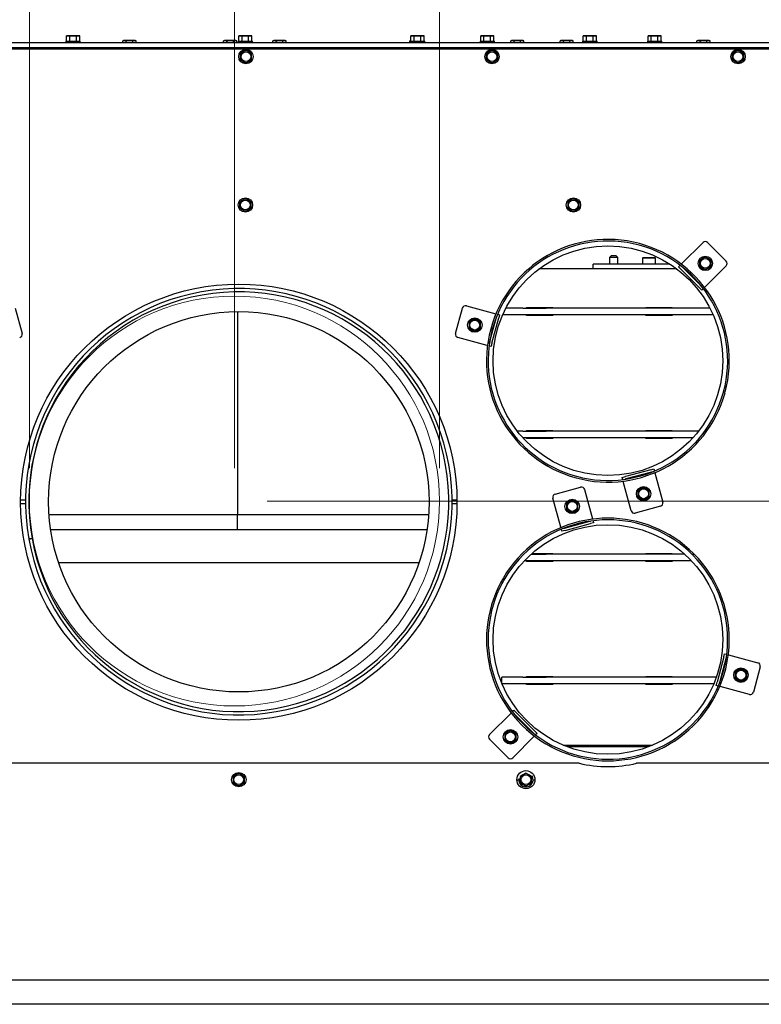
# Model space of a CAD drawing. Units: millimetres. Extents: x 424 to 3912, y 131 to 5682.
# Drawn here: x 1215 to 1667, y 1250 to 1850 of the extents above; entities that cross this region are included whole.
import ezdxf

# ---------------------------------------------------------------- set-up
doc = ezdxf.new("R2010")
doc.units = ezdxf.units.MM
doc.styles.add('SLDTEXTSTYLE4', font='TXT', dxfattribs={"width": 0.75})
doc.dimstyles.new('SLDDIMSTYLE0', dxfattribs={"dimtxt": 60, "dimasz": 40, "dimexe": 0, "dimexo": 0.0625, "dimgap": 15, "dimtad": 1, "dimdec": 0, "dimrnd": 1e-09, "dimzin": 12, "dimdsep": 46, "dimtxsty": 'SLDTEXTSTYLE4', "dimsah": 1, "dimcen": 0.09, "dimadec": 0, "dimazin": 3, "dimtfac": 1, "dimtofl": 0, "dimtmove": 0, "dimatfit": 3, "dimfxl": 0, "dimfrac": 2, "dimtolj": 1, "dimtzin": 12, "dimarcsym": 0})
doc.dimstyles.new('SLDDIMSTYLE1', dxfattribs={"dimtxt": 60, "dimasz": 40, "dimexe": 0, "dimexo": 0.0625, "dimgap": 15, "dimtad": 1, "dimdec": 0, "dimrnd": 1e-09, "dimzin": 12, "dimdsep": 46, "dimtxsty": 'SLDTEXTSTYLE4', "dimsah": 1, "dimcen": 0.09, "dimadec": 0, "dimazin": 3, "dimtfac": 1, "dimtmove": 0, "dimatfit": 0, "dimfxl": 0, "dimfrac": 2, "dimtolj": 1, "dimtzin": 12, "dimarcsym": 0})

# ---------------------------------------------------------------- blocks, each defined once
blk = doc.blocks.new('_D_8')
at = {"color": 7, "linetype": 'Continuous', "lineweight": 18, "ltscale": 400}
for p, q in [((1220.5, 1576.84), (1220.5, 2165.45)), ((1470.5, 1576.84), (1470.5, 2165.45)), ((1220.5, 2145.45), (1100.5, 2145.45)), ((1220.5, 2145.45), (1470.5, 2145.45)), ((1470.5, 2145.45), (1590.5, 2145.45))]:
    blk.add_line(p, q, dxfattribs=at)
for points in [[(1220.5, 2145.45), (1180.5, 2150.45), (1180.5, 2140.45)], [(1470.5, 2145.45), (1510.5, 2140.45), (1510.5, 2150.45)]]:
    blk.add_solid(points, dxfattribs=at)
at = {"color": 7, "linetype": 'Continuous', "lineweight": 18, "ltscale": 400, "char_height": 60, "attachment_point": 1, "style": 'SLDTEXTSTYLE4'}
for s, insert in [('%%c', (1226.54, 2222.79)), ('250', (1317, 2222.79))]:
    blk.add_mtext(s, dxfattribs=dict(at, insert=insert))
blk = doc.blocks.new('_D_10')
at = {"color": 7, "linetype": 'Continuous', "lineweight": 18, "ltscale": 400}
for p, q in [((726.67, 1853.25), (726.67, 2045.45)), ((1345.5, 1576.84), (1345.5, 2045.45)), ((1345.5, 2025.45), (726.67, 2025.45))]:
    blk.add_line(p, q, dxfattribs=at)
for points in [[(726.67, 2025.45), (766.67, 2020.45), (766.67, 2030.45)], [(1345.5, 2025.45), (1305.5, 2030.45), (1305.5, 2020.45)]]:
    blk.add_solid(points, dxfattribs=at)
at = {"color": 7, "linetype": 'Continuous', "lineweight": 18, "ltscale": 400, "insert": (924.72, 2102.79), "char_height": 60, "attachment_point": 1, "style": 'SLDTEXTSTYLE4'}
blk.add_mtext('619', dxfattribs=at)
blk = doc.blocks.new('_D_11')
at = {"color": 7, "linetype": 'Continuous', "lineweight": 18, "ltscale": 400}
for p, q in [((2126.47, 1836.4), (2126.47, 1956.4)), ((1721.52, 1836.4), (2146.47, 1836.4)), ((2126.47, 1556.84), (2126.47, 1836.4)), ((1365.5, 1556.84), (2146.47, 1556.84)), ((2126.47, 1556.84), (2126.47, 1436.84))]:
    blk.add_line(p, q, dxfattribs=at)
for points in [[(2126.47, 1836.4), (2131.47, 1876.4), (2121.47, 1876.4)], [(2126.47, 1556.84), (2121.47, 1516.84), (2131.47, 1516.84)]]:
    blk.add_solid(points, dxfattribs=at)
at = {"color": 7, "linetype": 'Continuous', "lineweight": 18, "ltscale": 400, "insert": (2049.13, 1630), "char_height": 60, "attachment_point": 1, "rotation": 90, "style": 'SLDTEXTSTYLE4'}
blk.add_mtext('280', dxfattribs=at)
blk = doc.blocks.new('_D_12')
at = {"color": 7, "linetype": 'Continuous', "lineweight": 18, "ltscale": 400}
for p, q in [((1345.5, 1576.84), (1345.5, 2045.45)), ((1883.17, 1851.4), (1883.17, 2045.45)), ((1345.5, 2025.45), (1883.17, 2025.45))]:
    blk.add_line(p, q, dxfattribs=at)
for points in [[(1345.5, 2025.45), (1385.5, 2020.45), (1385.5, 2030.45)], [(1883.17, 2025.45), (1843.17, 2030.45), (1843.17, 2020.45)]]:
    blk.add_solid(points, dxfattribs=at)
at = {"color": 7, "linetype": 'Continuous', "lineweight": 18, "ltscale": 400, "insert": (1572.05, 2102.79), "char_height": 60, "attachment_point": 1, "style": 'SLDTEXTSTYLE4'}
blk.add_mtext('538', dxfattribs=at)

msp = doc.modelspace()

# ---------------------------------------------------------------- linework, layer by layer
at = {"linetype": 'Continuous', "lineweight": 25, "ltscale": 20}
for p, q in [((1243.67, 1840.65), (1243.12, 1840.51)), ((1243.12, 1840.51), (1244.13, 1840.65)), ((1243.12, 1837.4), (1243.12, 1840.51)), ((1244.13, 1840.65), (1243.67, 1840.65)), ((1244.13, 1840.65), (1245.14, 1840.51)), ((1247.17, 1840.65), (1244.13, 1840.65)), ((1245.14, 1837.4), (1245.14, 1840.51)), ((1247.17, 1840.65), (1249.19, 1840.51)), ((1250.2, 1840.65), (1247.17, 1840.65)), ((1249.19, 1840.51), (1250.2, 1840.65)), ((1249.19, 1837.4), (1249.19, 1840.51)), ((1250.2, 1840.65), (1251.21, 1840.51)), ((1250.67, 1840.65), (1250.2, 1840.65)), ((1251.21, 1840.51), (1250.67, 1840.65)), ((1251.21, 1837.4), (1251.21, 1840.51)), ((1277.99, 1837.65), (1277.44, 1837.51)), ((1277.44, 1837.51), (1278.46, 1837.65)), ((1278.46, 1837.65), (1277.99, 1837.65)), ((1278.46, 1837.65), (1279.47, 1837.51)), ((1281.49, 1837.65), (1278.46, 1837.65)), ((1281.49, 1837.65), (1283.51, 1837.51)), ((1284.52, 1837.65), (1281.49, 1837.65)), ((1283.51, 1837.51), (1284.52, 1837.65)), ((1284.52, 1837.65), (1285.53, 1837.51)), ((1284.99, 1837.65), (1284.52, 1837.65)), ((1285.53, 1837.51), (1284.99, 1837.65)), ((1339.47, 1837.65), (1338.93, 1837.51)), ((1338.93, 1837.51), (1339.94, 1837.65)), ((1339.94, 1837.65), (1339.47, 1837.65)), ((1339.94, 1837.65), (1340.95, 1837.51)), ((1342.97, 1837.65), (1339.94, 1837.65)), ((1342.97, 1837.65), (1344.99, 1837.51)), ((1346.01, 1837.65), (1342.97, 1837.65)), ((1344.99, 1837.51), (1346.01, 1837.65)), ((1346.01, 1837.65), (1347.02, 1837.51)), ((1346.47, 1837.65), (1346.01, 1837.65)), ((1347.02, 1837.51), (1346.47, 1837.65)), ((1348.67, 1840.65), (1348.12, 1840.51)), ((1348.12, 1840.51), (1349.13, 1840.65)), ((1348.12, 1837.4), (1348.12, 1840.51)), ((1349.13, 1840.65), (1348.67, 1840.65)), ((1349.13, 1840.65), (1350.14, 1840.51)), ((1352.17, 1840.65), (1349.13, 1840.65)), ((1350.14, 1837.4), (1350.14, 1840.51)), ((1352.17, 1840.65), (1354.19, 1840.51)), ((1355.2, 1840.65), (1352.17, 1840.65)), ((1354.19, 1840.51), (1355.2, 1840.65)), ((1354.19, 1837.4), (1354.19, 1840.51)), ((1355.2, 1840.65), (1356.21, 1840.51)), ((1355.67, 1840.65), (1355.2, 1840.65)), ((1356.21, 1840.51), (1355.67, 1840.65)), ((1356.21, 1837.4), (1356.21, 1840.51)), ((1369.54, 1837.65), (1368.99, 1837.51)), ((1368.99, 1837.51), (1370, 1837.65)), ((1370, 1837.65), (1369.54, 1837.65)), ((1370, 1837.65), (1371.01, 1837.51)), ((1373.04, 1837.65), (1370, 1837.65)), ((1373.04, 1837.65), (1375.06, 1837.51)), ((1376.07, 1837.65), (1373.04, 1837.65)), ((1375.06, 1837.51), (1376.07, 1837.65)), ((1376.07, 1837.65), (1377.08, 1837.51)), ((1376.54, 1837.65), (1376.07, 1837.65)), ((1377.08, 1837.51), (1376.54, 1837.65)), ((1452.99, 1837.65), (1452.44, 1837.51)), ((1452.44, 1837.51), (1453.12, 1837.61)), ((1453.12, 1837.65), (1452.99, 1837.65)), ((1453.67, 1840.65), (1453.12, 1840.51)), ((1453.12, 1840.51), (1454.13, 1840.65)), ((1453.12, 1837.4), (1453.12, 1840.51)), ((1454.13, 1840.65), (1453.67, 1840.65)), ((1454.13, 1840.65), (1455.14, 1840.51)), ((1457.17, 1840.65), (1454.13, 1840.65)), ((1455.14, 1837.4), (1455.14, 1840.51)), ((1457.17, 1840.65), (1459.19, 1840.51)), ((1460.2, 1840.65), (1457.17, 1840.65)), ((1459.19, 1840.51), (1460.2, 1840.65)), ((1459.19, 1837.4), (1459.19, 1840.51)), ((1460.2, 1840.65), (1461.21, 1840.51)), ((1460.67, 1840.65), (1460.2, 1840.65)), ((1461.21, 1840.51), (1460.67, 1840.65)), ((1461.21, 1837.4), (1461.21, 1840.51)), ((1496.17, 1840.65), (1495.62, 1840.51)), ((1495.62, 1840.51), (1496.63, 1840.65)), ((1495.62, 1837.4), (1495.62, 1840.51)), ((1496.63, 1840.65), (1496.17, 1840.65)), ((1496.63, 1840.65), (1497.64, 1840.51)), ((1499.67, 1840.65), (1496.63, 1840.65)), ((1497.64, 1837.4), (1497.64, 1840.51)), ((1499.67, 1840.65), (1501.69, 1840.51)), ((1502.7, 1840.65), (1499.67, 1840.65)), ((1501.69, 1840.51), (1502.7, 1840.65)), ((1501.69, 1837.4), (1501.69, 1840.51)), ((1502.7, 1840.65), (1503.71, 1840.51)), ((1503.17, 1840.65), (1502.7, 1840.65)), ((1503.71, 1840.51), (1503.17, 1840.65)), ((1503.71, 1837.4), (1503.71, 1840.51)), ((1514.47, 1837.65), (1513.93, 1837.51)), ((1513.93, 1837.51), (1514.94, 1837.65)), ((1514.94, 1837.65), (1514.47, 1837.65)), ((1514.94, 1837.65), (1515.95, 1837.51)), ((1517.97, 1837.65), (1514.94, 1837.65)), ((1517.97, 1837.65), (1519.99, 1837.51)), ((1521.01, 1837.65), (1517.97, 1837.65)), ((1519.99, 1837.51), (1521.01, 1837.65)), ((1521.01, 1837.65), (1522.02, 1837.51)), ((1521.47, 1837.65), (1521.01, 1837.65)), ((1522.02, 1837.51), (1521.47, 1837.65)), ((1544.54, 1837.65), (1543.99, 1837.51)), ((1543.99, 1837.51), (1545, 1837.65)), ((1545, 1837.65), (1544.54, 1837.65)), ((1545, 1837.65), (1546.01, 1837.51)), ((1548.04, 1837.65), (1545, 1837.65)), ((1548.04, 1837.65), (1550.06, 1837.51)), ((1551.07, 1837.65), (1548.04, 1837.65)), ((1550.06, 1837.51), (1551.07, 1837.65)), ((1551.07, 1837.65), (1552.08, 1837.51)), ((1551.54, 1837.65), (1551.07, 1837.65)), ((1552.08, 1837.51), (1551.54, 1837.65)), ((1558.67, 1840.65), (1558.12, 1840.51)), ((1558.12, 1840.51), (1559.13, 1840.65)), ((1558.12, 1837.4), (1558.12, 1840.51)), ((1559.13, 1840.65), (1558.67, 1840.65)), ((1559.13, 1840.65), (1560.14, 1840.51)), ((1562.17, 1840.65), (1559.13, 1840.65)), ((1560.14, 1837.4), (1560.14, 1840.51)), ((1562.17, 1840.65), (1564.19, 1840.51)), ((1565.2, 1840.65), (1562.17, 1840.65)), ((1564.19, 1840.51), (1565.2, 1840.65)), ((1564.19, 1837.4), (1564.19, 1840.51)), ((1565.2, 1840.65), (1566.21, 1840.51)), ((1565.67, 1840.65), (1565.2, 1840.65)), ((1566.21, 1840.51), (1565.67, 1840.65)), ((1566.21, 1837.4), (1566.21, 1840.51)), ((1598.17, 1840.65), (1597.62, 1840.51)), ((1597.62, 1840.51), (1598.63, 1840.65)), ((1597.62, 1837.4), (1597.62, 1840.51)), ((1598.63, 1840.65), (1598.17, 1840.65)), ((1598.63, 1840.65), (1599.64, 1840.51)), ((1601.67, 1840.65), (1598.63, 1840.65)), ((1599.64, 1837.4), (1599.64, 1840.51)), ((1601.67, 1840.65), (1603.69, 1840.51)), ((1604.7, 1840.65), (1601.67, 1840.65)), ((1603.69, 1840.51), (1604.7, 1840.65)), ((1603.69, 1837.4), (1603.69, 1840.51)), ((1604.7, 1840.65), (1605.71, 1840.51)), ((1605.17, 1840.65), (1604.7, 1840.65)), ((1605.71, 1840.51), (1605.17, 1840.65)), ((1605.71, 1837.4), (1605.71, 1840.51)), ((1627.99, 1837.65), (1627.44, 1837.51)), ((1627.44, 1837.51), (1628.46, 1837.65)), ((1628.46, 1837.65), (1627.99, 1837.65)), ((1628.46, 1837.65), (1629.47, 1837.51)), ((1631.49, 1837.65), (1628.46, 1837.65)), ((1631.49, 1837.65), (1633.51, 1837.51)), ((1634.52, 1837.65), (1631.49, 1837.65)), ((1633.51, 1837.51), (1634.52, 1837.65)), ((1634.52, 1837.65), (1635.53, 1837.51)), ((1634.99, 1837.65), (1634.52, 1837.65)), ((1635.53, 1837.51), (1634.99, 1837.65)), ((1862.59, 1833.33), (726.59, 1833.33)), ((1877.17, 1832.4), (732.67, 1832.4)), ((1024.52, 1836.4), (1680.52, 1836.4)), ((1242.77, 1837.4), (1242.77, 1836.4)), ((1242.77, 1837.4), (1251.57, 1837.4)), ((1251.57, 1836.4), (1251.57, 1837.4)), ((1277.44, 1836.4), (1277.44, 1837.51)), ((1279.47, 1836.4), (1279.47, 1837.51)), ((1283.51, 1836.4), (1283.51, 1837.51)), ((1285.53, 1836.4), (1285.53, 1837.51)), ((1338.93, 1836.4), (1338.93, 1837.51)), ((1340.95, 1836.4), (1340.95, 1837.51)), ((1344.99, 1836.4), (1344.99, 1837.51)), ((1347.02, 1836.4), (1347.02, 1837.51)), ((1347.77, 1837.4), (1347.77, 1836.4)), ((1347.77, 1837.4), (1356.57, 1837.4)), ((1352.52, 1831.94), (1350.77, 1830.93)), ((1354.27, 1830.93), (1352.52, 1831.94)), ((1356.57, 1836.4), (1356.57, 1837.4)), ((1368.99, 1836.4), (1368.99, 1837.51)), ((1371.01, 1836.4), (1371.01, 1837.51)), ((1375.06, 1836.4), (1375.06, 1837.51)), ((1377.08, 1836.4), (1377.08, 1837.51)), ((1452.44, 1836.4), (1452.44, 1837.51)), ((1452.77, 1837.4), (1452.77, 1836.4)), ((1452.77, 1837.4), (1461.57, 1837.4)), ((1461.57, 1836.4), (1461.57, 1837.4)), ((1495.27, 1837.4), (1495.27, 1836.4)), ((1495.27, 1837.4), (1504.07, 1837.4)), ((1502.52, 1831.94), (1500.77, 1830.93)), ((1504.27, 1830.93), (1502.52, 1831.94)), ((1504.07, 1836.4), (1504.07, 1837.4)), ((1513.93, 1836.4), (1513.93, 1837.51)), ((1515.95, 1836.4), (1515.95, 1837.51)), ((1519.99, 1836.4), (1519.99, 1837.51)), ((1522.02, 1836.4), (1522.02, 1837.51)), ((1543.99, 1836.4), (1543.99, 1837.51)), ((1546.01, 1836.4), (1546.01, 1837.51)), ((1550.06, 1836.4), (1550.06, 1837.51)), ((1552.08, 1836.4), (1552.08, 1837.51)), ((1557.77, 1837.4), (1557.77, 1836.4)), ((1557.77, 1837.4), (1566.57, 1837.4)), ((1566.57, 1836.4), (1566.57, 1837.4)), ((1597.27, 1837.4), (1597.27, 1836.4)), ((1597.27, 1837.4), (1606.07, 1837.4)), ((1606.07, 1836.4), (1606.07, 1837.4)), ((1627.44, 1836.4), (1627.44, 1837.51)), ((1629.47, 1836.4), (1629.47, 1837.51)), ((1633.51, 1836.4), (1633.51, 1837.51)), ((1635.53, 1836.4), (1635.53, 1837.51)), ((1652.52, 1831.94), (1650.77, 1830.93)), ((1654.27, 1830.93), (1652.52, 1831.94)), ((1350.77, 1830.93), (1349.02, 1829.92)), ((1349.02, 1829.92), (1349.02, 1827.9)), ((1349.02, 1825.88), (1350.77, 1824.87)), ((1356.02, 1829.92), (1354.27, 1830.93)), ((1354.27, 1824.87), (1356.02, 1825.88)), ((1356.02, 1827.9), (1356.02, 1829.92)), ((1500.77, 1830.93), (1499.02, 1829.92)), ((1499.02, 1829.92), (1499.02, 1827.9)), ((1499.02, 1825.88), (1500.77, 1824.87)), ((1506.02, 1829.92), (1504.27, 1830.93)), ((1504.27, 1824.87), (1506.02, 1825.88)), ((1506.02, 1827.9), (1506.02, 1829.92)), ((1650.77, 1830.93), (1649.02, 1829.92)), ((1649.02, 1829.92), (1649.02, 1827.9)), ((1649.02, 1825.88), (1650.77, 1824.87)), ((1656.02, 1829.92), (1654.27, 1830.93)), ((1654.27, 1824.87), (1656.02, 1825.88)), ((1656.02, 1827.9), (1656.02, 1829.92)), ((1350.77, 1824.87), (1352.52, 1823.86)), ((1352.52, 1823.86), (1354.27, 1824.87)), ((1500.77, 1824.87), (1502.52, 1823.86)), ((1502.52, 1823.86), (1504.27, 1824.87)), ((1650.77, 1824.87), (1652.52, 1823.86)), ((1652.52, 1823.86), (1654.27, 1824.87)), ((1350.42, 1740.43), (1348.67, 1739.42)), ((1348.67, 1739.42), (1348.67, 1737.4)), ((1352.17, 1741.44), (1350.42, 1740.43)), ((1353.92, 1740.43), (1352.17, 1741.44)), ((1355.67, 1739.42), (1353.92, 1740.43)), ((1355.67, 1737.4), (1355.67, 1739.42)), ((1550.42, 1740.43), (1548.67, 1739.42)), ((1548.67, 1739.42), (1548.67, 1737.4)), ((1552.17, 1741.44), (1550.42, 1740.43)), ((1553.92, 1740.43), (1552.17, 1741.44)), ((1555.67, 1739.42), (1553.92, 1740.43)), ((1555.67, 1737.4), (1555.67, 1739.42)), ((1348.67, 1735.38), (1350.42, 1734.37)), ((1350.42, 1734.37), (1352.17, 1733.36)), ((1352.17, 1733.36), (1353.92, 1734.37)), ((1353.92, 1734.37), (1355.67, 1735.38)), ((1548.67, 1735.38), (1550.42, 1734.37)), ((1550.42, 1734.37), (1552.17, 1733.36)), ((1552.17, 1733.36), (1553.92, 1734.37)), ((1553.92, 1734.37), (1555.67, 1735.38)), ((1618.07, 1701.45), (1631.15, 1714.53)), ((1633.98, 1714.53), (1645.29, 1703.21)), ((1575.17, 1706.3), (1574.17, 1705.3)), ((1578.17, 1706.3), (1575.17, 1706.3)), ((1579.17, 1705.3), (1578.17, 1706.3)), ((1632.56, 1705.84), (1630.81, 1704.83)), ((1634.31, 1704.83), (1632.56, 1705.84)), ((1564.17, 1698.4), (1564.17, 1701.4)), ((1610.83, 1701.4), (1564.17, 1701.4)), ((1574.17, 1705.3), (1574.17, 1701.4)), ((1579.17, 1705.3), (1574.17, 1705.3)), ((1579.17, 1701.4), (1579.17, 1705.3)), ((1594.67, 1705.4), (1594.17, 1704.9)), ((1594.17, 1704.9), (1594.17, 1701.4)), ((1602.17, 1704.9), (1594.17, 1704.9)), ((1594.67, 1705.4), (1601.67, 1705.4)), ((1602.17, 1704.9), (1601.67, 1705.4)), ((1602.17, 1701.4), (1602.17, 1704.9)), ((1616.3, 1699.68), (1617.23, 1700.61)), ((1617.71, 1698.26), (1616.3, 1699.68)), ((1618.07, 1701.45), (1617.94, 1701.32)), ((1618.4, 1699.7), (1618.77, 1699.32)), ((1630.81, 1704.83), (1629.06, 1703.82)), ((1629.06, 1703.82), (1629.06, 1701.8)), ((1629.06, 1699.78), (1630.81, 1698.77)), ((1645.29, 1700.39), (1632.21, 1687.3)), ((1636.06, 1703.82), (1634.31, 1704.83)), ((1634.31, 1698.77), (1636.06, 1699.78)), ((1636.06, 1701.8), (1636.06, 1703.82)), ((1615.17, 1698.4), (1531.17, 1698.4)), ((1617.71, 1698.26), (1629.03, 1686.95)), ((1618.77, 1699.32), (1630.09, 1688.01)), ((1630.81, 1698.77), (1632.56, 1697.76)), ((1632.56, 1697.76), (1634.31, 1698.77)), ((1630.09, 1688.01), (1630.46, 1687.64)), ((1630.44, 1685.54), (1629.03, 1686.95)), ((1631.37, 1686.46), (1630.44, 1685.54)), ((1632.08, 1687.18), (1632.21, 1687.3)), ((1486.89, 1675.87), (1504.76, 1671.09)), ((1211.89, 1674.46), (1216.03, 1659)), ((1347.32, 1672.4), (1347.32, 1548.5)), ((1480.3, 1659), (1484.44, 1674.46)), ((1504.93, 1671.04), (1504.76, 1671.09)), ((1505.91, 1670.78), (1507.17, 1670.44)), ((1507.17, 1670.44), (1506.65, 1668.51)), ((1521.39, 1670.4), (1509.01, 1670.4)), ((1521.39, 1674.4), (1510.91, 1674.4)), ((1521.39, 1674.4), (1535.48, 1674.4)), ((1535.48, 1670.4), (1521.39, 1670.4)), ((1523.47, 1674.9), (1539.56, 1674.9)), ((1523.47, 1674.4), (1523.47, 1674.9)), ((1523.47, 1669.9), (1523.47, 1670.4)), ((1539.56, 1669.9), (1523.47, 1669.9)), ((1635.42, 1674.4), (1535.48, 1674.4)), ((1637.32, 1670.4), (1535.48, 1670.4)), ((1536.99, 1674.9), (1536.99, 1674.4)), ((1536.99, 1670.4), (1536.99, 1669.9)), ((1539.56, 1674.9), (1539.56, 1674.4)), ((1539.56, 1670.4), (1539.56, 1669.9)), ((1596.24, 1674.9), (1612.33, 1674.9)), ((1596.24, 1674.4), (1596.24, 1674.9)), ((1596.24, 1669.9), (1596.24, 1670.4)), ((1612.33, 1669.9), (1596.24, 1669.9)), ((1609.76, 1674.9), (1609.76, 1674.4)), ((1609.76, 1670.4), (1609.76, 1669.9)), ((1612.33, 1674.9), (1612.33, 1674.4)), ((1612.33, 1670.4), (1612.33, 1669.9)), ((1490.28, 1667.17), (1488.53, 1666.16)), ((1488.53, 1666.16), (1488.53, 1664.14)), ((1492.03, 1668.19), (1490.28, 1667.17)), ((1493.78, 1667.17), (1492.03, 1668.19)), ((1495.53, 1666.16), (1493.78, 1667.17)), ((1495.53, 1664.14), (1495.53, 1666.16)), ((1501.07, 1653.44), (1505.21, 1668.89)), ((1502.51, 1653.05), (1506.65, 1668.51)), ((1505.21, 1668.89), (1505.34, 1669.41)), ((1488.53, 1662.12), (1490.28, 1661.11)), ((1490.28, 1661.11), (1492.03, 1660.1)), ((1492.03, 1660.1), (1493.78, 1661.11)), ((1493.78, 1661.11), (1495.53, 1662.12)), ((1499.58, 1651.77), (1481.71, 1656.55)), ((1499.58, 1651.77), (1499.75, 1651.72)), ((1502, 1651.12), (1500.73, 1651.46)), ((1500.93, 1652.93), (1501.07, 1653.44)), ((1502.51, 1653.05), (1502, 1651.12)), ((1644.55, 1622.92), (1643.59, 1623.19)), ((1644.64, 1623.25), (1643.68, 1623.51)), ((1521.39, 1599.4), (1517.93, 1599.4)), ((1521.39, 1599.4), (1535.48, 1599.4)), ((1523.47, 1599.9), (1539.56, 1599.9)), ((1523.47, 1599.4), (1523.47, 1599.9)), ((1628.4, 1599.4), (1535.48, 1599.4)), ((1536.99, 1599.9), (1536.99, 1599.4)), ((1539.56, 1599.9), (1539.56, 1599.4)), ((1596.24, 1599.9), (1612.33, 1599.9)), ((1596.24, 1599.4), (1596.24, 1599.9)), ((1609.76, 1599.9), (1609.76, 1599.4)), ((1612.33, 1599.9), (1612.33, 1599.4)), ((1521.39, 1595.4), (1521.29, 1595.4)), ((1535.48, 1595.4), (1521.39, 1595.4)), ((1523.47, 1594.9), (1523.47, 1595.4)), ((1539.56, 1594.9), (1523.47, 1594.9)), ((1625.04, 1595.4), (1535.48, 1595.4)), ((1536.99, 1595.4), (1536.99, 1594.9)), ((1539.56, 1595.4), (1539.56, 1594.9)), ((1596.24, 1594.9), (1596.24, 1595.4)), ((1612.33, 1594.9), (1596.24, 1594.9)), ((1609.76, 1595.4), (1609.76, 1594.9)), ((1612.33, 1595.4), (1612.33, 1594.9)), ((1599.27, 1575.89), (1583.81, 1571.75)), ((1599.66, 1574.44), (1584.2, 1570.3)), ((1599.27, 1575.89), (1601.2, 1576.41)), ((1600.17, 1574.58), (1599.66, 1574.44)), ((1601.2, 1576.41), (1601.54, 1575.14)), ((1601.85, 1574), (1601.8, 1574.17)), ((1601.85, 1574), (1606.64, 1556.13)), ((1581.88, 1571.23), (1583.81, 1571.75)), ((1582.22, 1569.97), (1581.88, 1571.23)), ((1582.48, 1568.99), (1582.53, 1568.82)), ((1587.32, 1550.95), (1582.53, 1568.82)), ((1584.2, 1570.3), (1583.69, 1570.17)), ((1541.11, 1561.13), (1556.56, 1565.27)), ((1559.01, 1563.86), (1563.8, 1545.99)), ((1593.16, 1564.3), (1591.41, 1563.29)), ((1591.41, 1563.29), (1591.41, 1561.27)), ((1594.91, 1565.31), (1593.16, 1564.3)), ((1596.66, 1564.3), (1594.91, 1565.31)), ((1598.41, 1563.29), (1596.66, 1564.3)), ((1598.41, 1561.27), (1598.41, 1563.29)), ((1218.17, 1557.4), (1215.17, 1557.4)), ((1215.17, 1555.4), (1218.17, 1555.4)), ((1481.16, 1557.4), (1478.16, 1557.4)), ((1478.16, 1555.4), (1481.16, 1555.4)), ((1544.48, 1540.81), (1539.69, 1558.68)), ((1549.67, 1556.57), (1547.92, 1555.56)), ((1547.92, 1555.56), (1547.92, 1553.54)), ((1551.42, 1557.58), (1549.67, 1556.57)), ((1553.17, 1556.57), (1551.42, 1557.58)), ((1554.92, 1555.56), (1553.17, 1556.57)), ((1554.92, 1553.54), (1554.92, 1555.56)), ((1591.41, 1559.24), (1593.16, 1558.23)), ((1593.16, 1558.23), (1594.91, 1557.22)), ((1594.91, 1557.22), (1596.66, 1558.23)), ((1596.66, 1558.23), (1598.41, 1559.24)), ((1547.92, 1551.52), (1549.67, 1550.51)), ((1549.67, 1550.51), (1551.42, 1549.5)), ((1551.42, 1549.5), (1553.17, 1550.51)), ((1553.17, 1550.51), (1554.92, 1551.52)), ((1605.22, 1553.68), (1589.77, 1549.54)), ((1463.9, 1548.5), (1232.43, 1548.5)), ((1347.32, 1539.24), (1347.32, 1548.5)), ((1546.67, 1540.36), (1562.13, 1544.5)), ((1562.13, 1544.5), (1562.64, 1544.64)), ((1564.45, 1543.57), (1562.52, 1543.05)), ((1563.85, 1545.81), (1563.8, 1545.99)), ((1564.11, 1544.84), (1564.45, 1543.57)), ((1462.89, 1539.24), (1233.44, 1539.24)), ((1544.48, 1540.81), (1544.53, 1540.64)), ((1545.13, 1538.4), (1544.79, 1539.66)), ((1547.06, 1538.91), (1545.13, 1538.4)), ((1546.16, 1540.22), (1546.67, 1540.36)), ((1547.06, 1538.91), (1562.52, 1543.05)), ((1222.13, 1534.05), (1220.16, 1533.71)), ((1220.18, 1533.61), (1222.15, 1533.96)), ((1535.48, 1520.4), (1522.21, 1520.4)), ((1523.47, 1519.9), (1523.47, 1520.4)), ((1539.56, 1519.9), (1523.47, 1519.9)), ((1526.3, 1524.4), (1535.48, 1524.4)), ((1526.86, 1524.9), (1539.56, 1524.9)), ((1620.03, 1524.4), (1535.48, 1524.4)), ((1624.12, 1520.4), (1535.48, 1520.4)), ((1536.99, 1524.9), (1536.99, 1524.4)), ((1536.99, 1520.4), (1536.99, 1519.9)), ((1539.56, 1524.9), (1539.56, 1524.4)), ((1539.56, 1520.4), (1539.56, 1519.9)), ((1596.24, 1524.9), (1612.33, 1524.9)), ((1596.24, 1524.4), (1596.24, 1524.9)), ((1596.24, 1519.9), (1596.24, 1520.4)), ((1612.33, 1519.9), (1596.24, 1519.9)), ((1609.76, 1524.9), (1609.76, 1524.4)), ((1609.76, 1520.4), (1609.76, 1519.9)), ((1612.33, 1524.9), (1612.33, 1524.4)), ((1612.33, 1520.4), (1612.33, 1519.9)), ((1625.49, 1524.73), (1624.78, 1524.02)), ((1625.73, 1524.49), (1625.02, 1523.78)), ((1458.05, 1519.24), (1238.28, 1519.24)), ((1643.82, 1461.75), (1639.68, 1446.3)), ((1645.27, 1461.37), (1641.12, 1445.91)), ((1643.82, 1461.75), (1644.33, 1463.69)), ((1644.33, 1463.69), (1645.6, 1463.35)), ((1645.4, 1461.88), (1645.27, 1461.37)), ((1646.75, 1463.04), (1646.58, 1463.09)), ((1646.75, 1463.04), (1664.62, 1458.25)), ((1652.55, 1453.69), (1650.8, 1452.68)), ((1654.3, 1454.7), (1652.55, 1453.69)), ((1656.05, 1453.69), (1654.3, 1454.7)), ((1657.8, 1452.68), (1656.05, 1453.69)), ((1666.03, 1455.8), (1661.89, 1440.35)), ((1508.53, 1445.52), (1508.53, 1449.4)), ((1521.39, 1449.4), (1508.53, 1449.4)), ((1521.39, 1449.4), (1535.48, 1449.4)), ((1523.47, 1449.9), (1539.56, 1449.9)), ((1523.47, 1449.4), (1523.47, 1449.9)), ((1639.28, 1449.4), (1535.48, 1449.4)), ((1536.99, 1449.9), (1536.99, 1449.4)), ((1539.56, 1449.9), (1539.56, 1449.4)), ((1596.24, 1449.9), (1612.33, 1449.9)), ((1596.24, 1449.4), (1596.24, 1449.9)), ((1609.76, 1449.9), (1609.76, 1449.4)), ((1612.33, 1449.9), (1612.33, 1449.4)), ((1650.8, 1452.68), (1650.8, 1450.66)), ((1650.8, 1448.64), (1652.55, 1447.63)), ((1652.55, 1447.63), (1654.3, 1446.62)), ((1654.3, 1446.62), (1656.05, 1447.63)), ((1656.05, 1447.63), (1657.8, 1448.64)), ((1657.8, 1450.66), (1657.8, 1452.68)), ((1521.39, 1445.4), (1508.58, 1445.4)), ((1535.48, 1445.4), (1521.39, 1445.4)), ((1523.47, 1444.9), (1523.47, 1445.4)), ((1539.56, 1444.9), (1523.47, 1444.9)), ((1637.75, 1445.4), (1535.48, 1445.4)), ((1536.99, 1445.4), (1536.99, 1444.9)), ((1539.56, 1445.4), (1539.56, 1444.9)), ((1596.24, 1444.9), (1596.24, 1445.4)), ((1612.33, 1444.9), (1596.24, 1444.9)), ((1609.76, 1445.4), (1609.76, 1444.9)), ((1612.33, 1445.4), (1612.33, 1444.9)), ((1639.16, 1444.37), (1639.68, 1446.3)), ((1640.42, 1444.03), (1639.16, 1444.37)), ((1641.12, 1445.91), (1640.99, 1445.4)), ((1641.4, 1443.77), (1641.57, 1443.72)), ((1659.44, 1438.93), (1641.57, 1443.72)), ((1514.96, 1428.34), (1515.89, 1429.27)), ((1515.89, 1429.27), (1517.3, 1427.86)), ((1501.04, 1414.42), (1514.12, 1427.5)), ((1514.25, 1427.63), (1514.12, 1427.5)), ((1516.24, 1426.79), (1515.87, 1427.17)), ((1527.56, 1415.48), (1516.24, 1426.79)), ((1528.62, 1416.54), (1517.3, 1427.86)), ((1512.35, 1400.28), (1501.04, 1411.59)), ((1512.02, 1416.04), (1510.27, 1415.03)), ((1510.27, 1415.03), (1510.27, 1413.01)), ((1513.77, 1417.05), (1512.02, 1416.04)), ((1515.52, 1416.04), (1513.77, 1417.05)), ((1528.26, 1413.36), (1515.18, 1400.28)), ((1517.27, 1415.03), (1515.52, 1416.04)), ((1517.27, 1413.01), (1517.27, 1415.03)), ((1527.93, 1415.11), (1527.56, 1415.48)), ((1528.26, 1413.36), (1528.39, 1413.49)), ((1528.62, 1416.54), (1530.03, 1415.13)), ((1530.03, 1415.13), (1529.1, 1414.2)), ((1510.27, 1410.99), (1512.02, 1409.97)), ((1512.02, 1409.97), (1513.77, 1408.96)), ((1513.77, 1408.96), (1515.52, 1409.97)), ((1515.52, 1409.97), (1517.27, 1410.99)), ((1545.97, 1407.9), (1600.36, 1407.9)), ((1597.86, 1406.9), (1548.47, 1406.9)), ((1555.67, 1396.9), (1140.66, 1396.9)), ((1724.46, 1396.9), (1590.66, 1396.9)), ((1346.42, 1389.93), (1344.67, 1388.92)), ((1344.67, 1388.92), (1344.67, 1386.9)), ((1348.17, 1390.94), (1346.42, 1389.93)), ((1349.92, 1389.93), (1348.17, 1390.94)), ((1351.67, 1388.92), (1349.92, 1389.93)), ((1351.67, 1386.9), (1351.67, 1388.92)), ((1521.42, 1389.93), (1519.67, 1388.92)), ((1519.67, 1388.92), (1519.67, 1386.9)), ((1523.17, 1390.94), (1521.42, 1389.93)), ((1524.92, 1389.93), (1523.17, 1390.94)), ((1526.67, 1388.92), (1524.92, 1389.93)), ((1526.67, 1386.9), (1526.67, 1388.92)), ((1344.67, 1384.88), (1346.42, 1383.87)), ((1346.42, 1383.87), (1348.17, 1382.86)), ((1348.17, 1382.86), (1349.92, 1383.87)), ((1349.92, 1383.87), (1351.67, 1384.88)), ((1517.67, 1386.9), (1518.77, 1386.9)), ((1519.67, 1384.88), (1521.42, 1383.87)), ((1521.42, 1383.87), (1523.17, 1382.86)), ((1523.17, 1382.86), (1524.92, 1383.87)), ((1524.92, 1383.87), (1526.67, 1384.88)), ((1527.57, 1386.9), (1528.67, 1386.9)), ((880.17, 1264.9), (1854.17, 1264.9)), ((1849.17, 1249.9), (911.17, 1249.9))]:
    msp.add_line(p, q, dxfattribs=at)
at = {"linetype": 'Continuous', "lineweight": 25, "ltscale": 400}
for centre, radius in [((1352.52, 1827.9), 4.4), ((1502.52, 1827.9), 4.4), ((1652.52, 1827.9), 4.4), ((1352.52, 1827.9), 3), ((1502.52, 1827.9), 3), ((1652.52, 1827.9), 3), ((1352.17, 1737.4), 4.4), ((1552.17, 1737.4), 4.4), ((1352.17, 1737.4), 3), ((1552.17, 1737.4), 3), ((1573.17, 1642.4), 70), ((1632.56, 1701.8), 4.4), ((1632.56, 1701.8), 3), ((1348.17, 1556.13), 133), ((1348.17, 1556.4), 116), ((1492.03, 1664.14), 4.4), ((1492.03, 1664.14), 3), ((1594.91, 1561.27), 4.4), ((1594.91, 1561.27), 3), ((1551.42, 1553.54), 4.4), ((1551.42, 1553.54), 3), ((1573.17, 1472.4), 70), ((1654.3, 1450.66), 4.4), ((1654.3, 1450.66), 3), ((1513.77, 1413.01), 4.4), ((1513.77, 1413.01), 3), ((1348.17, 1386.9), 4.4), ((1348.17, 1386.9), 3), ((1523.17, 1386.9), 5.5), ((1523.17, 1386.9), 3)]:
    msp.add_circle(centre, radius, dxfattribs=at)
at = {"color": 7, "linetype": 'Continuous', "lineweight": 18, "ltscale": 20}
msp.add_circle((1345.5, 1556.84), 125, dxfattribs=at)
at = {"linetype": 'Continuous', "lineweight": 25, "ltscale": 400}
for centre, radius, start, end in [((1352.52, 1827.9), 3.5, 120, 180), ((1352.52, 1827.9), 3.5, 180, 240), ((1352.52, 1827.9), 3.5, 60, 120), ((1352.52, 1827.9), 3.5, 0, 60), ((1352.52, 1827.9), 3.5, 300, 0), ((1502.52, 1827.9), 3.5, 120, 180), ((1502.52, 1827.9), 3.5, 180, 240), ((1502.52, 1827.9), 3.5, 60, 120), ((1502.52, 1827.9), 3.5, 0, 60), ((1502.52, 1827.9), 3.5, 300, 0), ((1652.52, 1827.9), 3.5, 120, 180), ((1652.52, 1827.9), 3.5, 180, 240), ((1652.52, 1827.9), 3.5, 60, 120), ((1652.52, 1827.9), 3.5, 0, 60), ((1652.52, 1827.9), 3.5, 300, 0), ((1352.52, 1827.9), 3.5, 240, 300), ((1502.52, 1827.9), 3.5, 240, 300), ((1652.52, 1827.9), 3.5, 240, 300), ((1352.17, 1737.4), 3.5, 120, 180), ((1352.17, 1737.4), 3.5, 180, 240), ((1352.17, 1737.4), 3.5, 60, 120), ((1352.17, 1737.4), 3.5, 0, 60), ((1352.17, 1737.4), 3.5, 300, 0), ((1552.17, 1737.4), 3.5, 120, 180), ((1552.17, 1737.4), 3.5, 180, 240), ((1552.17, 1737.4), 3.5, 60, 120), ((1552.17, 1737.4), 3.5, 0, 60), ((1552.17, 1737.4), 3.5, 300, 0), ((1352.17, 1737.4), 3.5, 240, 300), ((1552.17, 1737.4), 3.5, 240, 300), ((1573.17, 1642.4), 74, 345, 344.73675), ((1573.17, 1642.4), 73, 345, 344.73675), ((1632.56, 1713.11), 2, 45, 135), ((1632.56, 1701.8), 3.5, 120, 180), ((1632.56, 1701.8), 3.5, 180, 240), ((1632.56, 1701.8), 3.5, 60, 120), ((1632.56, 1701.8), 3.5, 0, 60), ((1632.56, 1701.8), 3.5, 300, 0), ((1643.88, 1701.8), 2, 315, 45), ((1632.56, 1701.8), 3.5, 240, 300), ((1348.17, 1556.4), 130, 190.0991, 190.05502), ((1348.17, 1556.4), 128, 190.0991, 190.05502), ((1486.37, 1673.94), 2, 75, 165), ((1492.03, 1664.14), 3.5, 120, 180), ((1492.03, 1664.14), 3.5, 180, 240), ((1492.03, 1664.14), 3.5, 60, 120), ((1492.03, 1664.14), 3.5, 0, 60), ((1492.03, 1664.14), 3.5, 300, 0), ((1214.1, 1658.49), 2, 285, 15), ((1482.23, 1658.49), 2, 165, 255), ((1492.03, 1664.14), 3.5, 240, 300), ((1557.08, 1563.34), 2, 15, 105), ((1594.91, 1561.27), 3.5, 120, 180), ((1594.91, 1561.27), 3.5, 60, 120), ((1594.91, 1561.27), 3.5, 0, 60), ((1541.63, 1559.2), 2, 105, 195), ((1551.42, 1553.54), 3.5, 120, 180), ((1551.42, 1553.54), 3.5, 60, 120), ((1551.42, 1553.54), 3.5, 0, 60), ((1594.91, 1561.27), 3.5, 180, 240), ((1594.91, 1561.27), 3.5, 240, 300), ((1594.91, 1561.27), 3.5, 300, 0), ((1604.7, 1555.61), 2, 285, 15), ((1551.42, 1553.54), 3.5, 180, 240), ((1551.42, 1553.54), 3.5, 240, 300), ((1551.42, 1553.54), 3.5, 300, 0), ((1589.25, 1551.47), 2, 195, 285), ((1573.17, 1472.4), 74, 45, 44.73675), ((1573.17, 1472.4), 73, 45, 44.73675), ((1654.3, 1450.66), 3.5, 120, 180), ((1654.3, 1450.66), 3.5, 60, 120), ((1654.3, 1450.66), 3.5, 0, 60), ((1664.1, 1456.32), 2, 345, 75), ((1654.3, 1450.66), 3.5, 180, 240), ((1654.3, 1450.66), 3.5, 240, 300), ((1654.3, 1450.66), 3.5, 300, 0), ((1659.96, 1440.86), 2, 255, 345), ((1502.45, 1413.01), 2, 135, 225), ((1513.77, 1413.01), 3.5, 120, 180), ((1513.77, 1413.01), 3.5, 180, 240), ((1513.77, 1413.01), 3.5, 60, 120), ((1513.77, 1413.01), 3.5, 0, 60), ((1513.77, 1413.01), 3.5, 300, 0), ((1513.77, 1413.01), 3.5, 240, 300), ((1513.77, 1401.69), 2, 225, 315), ((1573.17, 1472.4), 77.5, 256.95512, 283.04488), ((1348.17, 1386.9), 3.5, 120, 180), ((1348.17, 1386.9), 3.5, 60, 120), ((1348.17, 1386.9), 3.5, 0, 60), ((1523.17, 1386.9), 4.4, 169.80261, 31.21275), ((1523.17, 1386.9), 3.5, 120, 180), ((1523.17, 1386.9), 3.5, 60, 120), ((1523.17, 1386.9), 3.5, 0, 60), ((1348.17, 1386.9), 3.5, 180, 240), ((1348.17, 1386.9), 3.5, 240, 300), ((1348.17, 1386.9), 3.5, 300, 0), ((1523.17, 1386.9), 3.5, 180, 240), ((1523.17, 1386.9), 3.5, 240, 300), ((1523.17, 1386.9), 3.5, 300, 0)]:
    msp.add_arc(centre, radius, start, end, dxfattribs=at)
at = {"linetype": 'Continuous', "lineweight": 25, "ltscale": 20}
for points, knots in [([(1245.14, 1840.51), (1245.31, 1840.53), (1245.98, 1840.62), (1246.66, 1840.64), (1247.17, 1840.65)], [0, 0, 0, 0, 0.249165, 1, 1, 1, 1]), ([(1279.47, 1837.51), (1279.63, 1837.53), (1280.3, 1837.62), (1280.98, 1837.64), (1281.49, 1837.65)], [0, 0, 0, 0, 0.249165, 1, 1, 1, 1]), ([(1340.95, 1837.51), (1341.12, 1837.53), (1341.79, 1837.62), (1342.47, 1837.64), (1342.97, 1837.65)], [0, 0, 0, 0, 0.249165, 1, 1, 1, 1]), ([(1350.14, 1840.51), (1350.31, 1840.53), (1350.98, 1840.62), (1351.66, 1840.64), (1352.17, 1840.65)], [0, 0, 0, 0, 0.249165, 1, 1, 1, 1]), ([(1371.01, 1837.51), (1371.18, 1837.53), (1371.85, 1837.62), (1372.53, 1837.64), (1373.04, 1837.65)], [0, 0, 0, 0, 0.249165, 1, 1, 1, 1]), ([(1455.14, 1840.51), (1455.31, 1840.53), (1455.98, 1840.62), (1456.66, 1840.64), (1457.17, 1840.65)], [0, 0, 0, 0, 0.249165, 1, 1, 1, 1]), ([(1497.64, 1840.51), (1497.81, 1840.53), (1498.48, 1840.62), (1499.16, 1840.64), (1499.67, 1840.65)], [0, 0, 0, 0, 0.249165, 1, 1, 1, 1]), ([(1515.95, 1837.51), (1516.12, 1837.53), (1516.79, 1837.62), (1517.47, 1837.64), (1517.97, 1837.65)], [0, 0, 0, 0, 0.249165, 1, 1, 1, 1]), ([(1546.01, 1837.51), (1546.18, 1837.53), (1546.85, 1837.62), (1547.53, 1837.64), (1548.04, 1837.65)], [0, 0, 0, 0, 0.249165, 1, 1, 1, 1]), ([(1560.14, 1840.51), (1560.31, 1840.53), (1560.98, 1840.62), (1561.66, 1840.64), (1562.17, 1840.65)], [0, 0, 0, 0, 0.249165, 1, 1, 1, 1]), ([(1599.64, 1840.51), (1599.81, 1840.53), (1600.48, 1840.62), (1601.16, 1840.64), (1601.67, 1840.65)], [0, 0, 0, 0, 0.249165, 1, 1, 1, 1]), ([(1629.47, 1837.51), (1629.63, 1837.53), (1630.3, 1837.62), (1630.98, 1837.64), (1631.49, 1837.65)], [0, 0, 0, 0, 0.249165, 1, 1, 1, 1]), ([(1349.02, 1827.9), (1349.02, 1827.4), (1349.02, 1826.72), (1349.02, 1826.05), (1349.02, 1825.88)], [0, 0, 0, 0, 0.750835, 1, 1, 1, 1]), ([(1356.02, 1825.88), (1356.02, 1826.05), (1356.02, 1826.72), (1356.02, 1827.4), (1356.02, 1827.9)], [0, 0, 0, 0, 0.249165, 1, 1, 1, 1]), ([(1499.02, 1827.9), (1499.02, 1827.4), (1499.02, 1826.72), (1499.02, 1826.05), (1499.02, 1825.88)], [0, 0, 0, 0, 0.750835, 1, 1, 1, 1]), ([(1506.02, 1825.88), (1506.02, 1826.05), (1506.02, 1826.72), (1506.02, 1827.4), (1506.02, 1827.9)], [0, 0, 0, 0, 0.249165, 1, 1, 1, 1]), ([(1649.02, 1827.9), (1649.02, 1827.4), (1649.02, 1826.72), (1649.02, 1826.05), (1649.02, 1825.88)], [0, 0, 0, 0, 0.750835, 1, 1, 1, 1]), ([(1656.02, 1825.88), (1656.02, 1826.05), (1656.02, 1826.72), (1656.02, 1827.4), (1656.02, 1827.9)], [0, 0, 0, 0, 0.249165, 1, 1, 1, 1]), ([(1348.67, 1737.4), (1348.67, 1736.9), (1348.67, 1736.22), (1348.67, 1735.55), (1348.67, 1735.38)], [0, 0, 0, 0, 0.750835, 1, 1, 1, 1]), ([(1355.67, 1735.38), (1355.67, 1735.55), (1355.67, 1736.22), (1355.67, 1736.9), (1355.67, 1737.4)], [0, 0, 0, 0, 0.249165, 1, 1, 1, 1]), ([(1548.67, 1737.4), (1548.67, 1736.9), (1548.67, 1736.22), (1548.67, 1735.55), (1548.67, 1735.38)], [0, 0, 0, 0, 0.750835, 1, 1, 1, 1]), ([(1555.67, 1735.38), (1555.67, 1735.55), (1555.67, 1736.22), (1555.67, 1736.9), (1555.67, 1737.4)], [0, 0, 0, 0, 0.249165, 1, 1, 1, 1]), ([(1629.06, 1701.8), (1629.06, 1701.29), (1629.06, 1700.62), (1629.06, 1699.95), (1629.06, 1699.78)], [0, 0, 0, 0, 0.750835, 1, 1, 1, 1]), ([(1636.06, 1699.78), (1636.06, 1699.95), (1636.06, 1700.62), (1636.06, 1701.29), (1636.06, 1701.8)], [0, 0, 0, 0, 0.249165, 1, 1, 1, 1]), ([(1488.53, 1664.14), (1488.53, 1663.64), (1488.53, 1662.96), (1488.53, 1662.29), (1488.53, 1662.12)], [0, 0, 0, 0, 0.750835, 1, 1, 1, 1]), ([(1495.53, 1662.12), (1495.53, 1662.29), (1495.53, 1662.96), (1495.53, 1663.64), (1495.53, 1664.14)], [0, 0, 0, 0, 0.249165, 1, 1, 1, 1]), ([(1591.41, 1561.27), (1591.41, 1560.76), (1591.41, 1560.08), (1591.41, 1559.41), (1591.41, 1559.24)], [0, 0, 0, 0, 0.750835, 1, 1, 1, 1]), ([(1598.41, 1559.24), (1598.41, 1559.41), (1598.41, 1560.08), (1598.41, 1560.76), (1598.41, 1561.27)], [0, 0, 0, 0, 0.249165, 1, 1, 1, 1]), ([(1547.92, 1553.54), (1547.92, 1553.03), (1547.92, 1552.36), (1547.92, 1551.69), (1547.92, 1551.52)], [0, 0, 0, 0, 0.750835, 1, 1, 1, 1]), ([(1554.92, 1551.52), (1554.92, 1551.69), (1554.92, 1552.36), (1554.92, 1553.03), (1554.92, 1553.54)], [0, 0, 0, 0, 0.249165, 1, 1, 1, 1]), ([(1650.8, 1450.66), (1650.8, 1450.15), (1650.8, 1449.48), (1650.8, 1448.81), (1650.8, 1448.64)], [0, 0, 0, 0, 0.750835, 1, 1, 1, 1]), ([(1657.8, 1448.64), (1657.8, 1448.81), (1657.8, 1449.48), (1657.8, 1450.15), (1657.8, 1450.66)], [0, 0, 0, 0, 0.249165, 1, 1, 1, 1]), ([(1510.27, 1413.01), (1510.27, 1412.5), (1510.27, 1411.82), (1510.27, 1411.15), (1510.27, 1410.99)], [0, 0, 0, 0, 0.750835, 1, 1, 1, 1]), ([(1517.27, 1410.99), (1517.27, 1411.15), (1517.27, 1411.82), (1517.27, 1412.5), (1517.27, 1413.01)], [0, 0, 0, 0, 0.249165, 1, 1, 1, 1]), ([(1344.67, 1386.9), (1344.67, 1386.4), (1344.67, 1385.72), (1344.67, 1385.05), (1344.67, 1384.88)], [0, 0, 0, 0, 0.750835, 1, 1, 1, 1]), ([(1351.67, 1384.88), (1351.67, 1385.05), (1351.67, 1385.72), (1351.67, 1386.4), (1351.67, 1386.9)], [0, 0, 0, 0, 0.249165, 1, 1, 1, 1]), ([(1519.67, 1386.9), (1519.67, 1386.4), (1519.67, 1385.72), (1519.67, 1385.05), (1519.67, 1384.88)], [0, 0, 0, 0, 0.750835, 1, 1, 1, 1]), ([(1526.67, 1384.88), (1526.67, 1385.05), (1526.67, 1385.72), (1526.67, 1386.4), (1526.67, 1386.9)], [0, 0, 0, 0, 0.249165, 1, 1, 1, 1])]:
    msp.add_open_spline(points, degree=3, knots=knots, dxfattribs=at)

# ---------------------------------------------------------------- dimensions: what is measured, and where the dimension line sits
at = {"color": 7, "linetype": 'Continuous', "lineweight": 18, "ltscale": 20}
dim = msp.add_linear_dim(base=(1470.5, 2145.45), p1=(1220.5, 1556.84), p2=(1470.5, 1556.84), text='%%c<>', dimstyle='SLDDIMSTYLE1', dxfattribs=at)
dim.commit()
dim.dimension.update_dxf_attribs({"geometry": '_D_8', "text_midpoint": (1338.24, 2145.45), "dimtype": 160})
for base, p2, picture, middle in [((726.67, 2025.45), (726.67, 1833.25), '_D_10', (991.19, 2025.45)), ((1883.17, 2025.45), (1883.17, 1831.4), '_D_12', (1638.53, 2025.45))]:
    dim = msp.add_linear_dim(base=base, p1=(1345.5, 1556.84), p2=p2, dimstyle='SLDDIMSTYLE0', dxfattribs=at)
    dim.commit()
    dim.dimension.update_dxf_attribs({"geometry": picture, "text_midpoint": middle, "dimtype": 160})
dim = msp.add_linear_dim(base=(2126.47, 1836.4), p1=(1345.5, 1556.84), p2=(1701.52, 1836.4), angle=90, dimstyle='SLDDIMSTYLE1', dxfattribs=at)
dim.commit()
dim.dimension.update_dxf_attribs({"geometry": '_D_11', "text_midpoint": (2126.47, 1696.48), "dimtype": 160})

doc.saveas('drawing.dxf')
